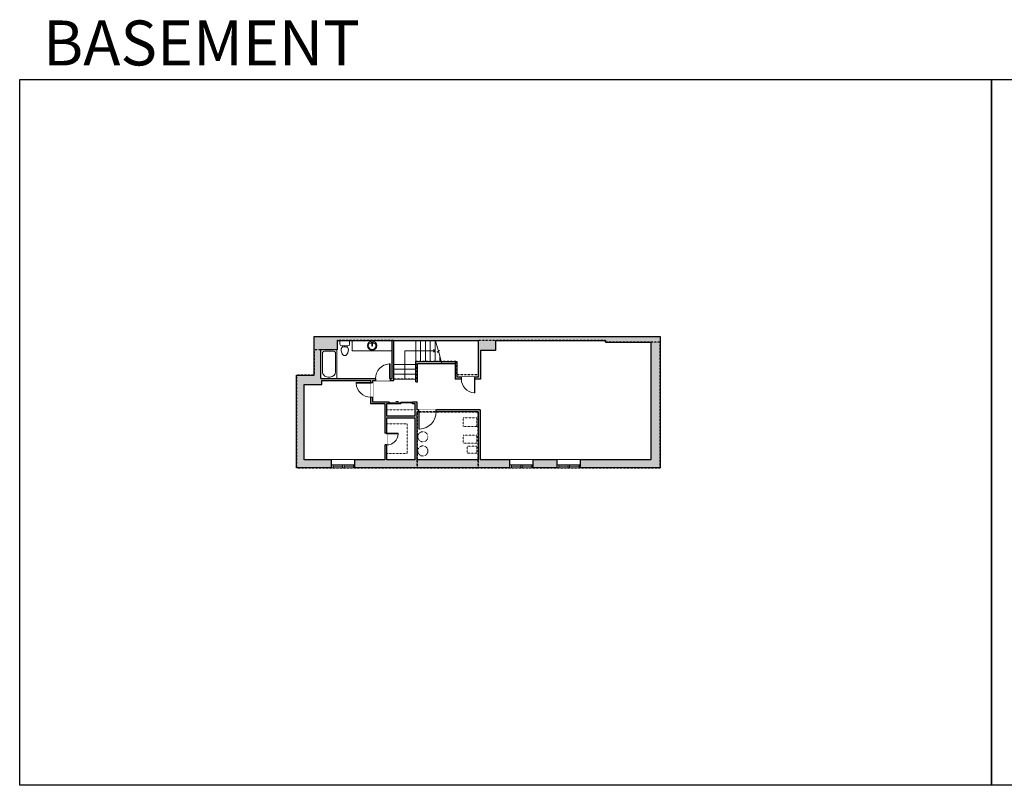
# Model space of a CAD drawing. Units: inches. Extents: x -1876 to 6124, y -3054 to -1480.
# Drawn here: x -1876 to 151, y -3054 to -1480 of the extents above; entities that cross this region are included whole.
import ezdxf

# ---------------------------------------------------------------- set-up
doc = ezdxf.new("R2010")
doc.units = ezdxf.units.IN
doc.linetypes.add('Dash', pattern=[0.23622, 0.11811, -0.11811])
doc.layers.get('0').update_dxf_attribs({"color": 255})
doc.layers.get('Defpoints').update_dxf_attribs({"color": 6, "linetype": 'Dash'})
for name, color, linetype, lineweight in [('A-DOOR&WINDOWS', 4, 'Continuous', 9), ('A-OBJECT', 2, 'Continuous', 9), ('A-STAIRS', 1, 'Continuous', 15)]:
    doc.layers.add(name, color=color, linetype=linetype, lineweight=lineweight)
doc.layers.add('A-WALL', color=252, linetype='Continuous')
doc.styles.get("Standard").update_dxf_attribs({"font": 'arial.ttf'})

# ---------------------------------------------------------------- blocks, each defined once
blk = doc.blocks.new('*U76')
at = {"layer": 'A-OBJECT', "linetype": 'ByBlock', "lineweight": -2}
for p, q in [((-10, 162), (-10, 51)), ((10, 162), (10, 51))]:
    blk.add_line(p, q, dxfattribs=at)
for centre, radius, start, end in [((0, 0), 241, 90, 270), ((0, 0), 201, 165.3071, 14.6929), ((-95, 19), 105, 120.7927, 162.1904), ((0, -318), 452, 91.2067, 109.2086), ((-51, 162), 12.7, 360, 180), ((-51, 162), 12.7, 180, 360), ((0, 0), 20.6, 360, 180), ((0, 162), 9.52, 360, 180), ((0, 51), 9.52, 180, 360), ((0, 0), 241, 270, 90), ((0, -318), 452, 70.7914, 88.7933), ((51, 162), 12.7, 0, 180), ((51, 162), 12.7, 180, 360), ((95, 19), 105, 17.8096, 59.2073), ((0, 0), 20.6, 180, 360)]:
    blk.add_arc(centre, radius, start, end, dxfattribs=at)
blk = doc.blocks.new('*U219')
at = {"layer": 'A-OBJECT', "color": 0, "linetype": 'ByBlock', "lineweight": -2}
for p, q in [((1500, 837), (0, 837)), ((0, 837), (0, 0)), ((76, 659), (76, 178)), ((1144, 761), (178, 761)), ((1500, 0), (1500, 837)), ((178, 76), (1144, 76)), ((1424, 356), (1424, 481))]:
    blk.add_line(p, q, dxfattribs=at)
blk.add_lwpolyline([(1500, 0), (0, 0)], dxfattribs=at)
for centre, radius, start, end in [((178, 659), 102, 90, 180), ((1144, 481), 279, 0, 90), ((178, 178), 102, 180, 270), ((1144, 356), 279, 270, 0)]:
    blk.add_arc(centre, radius, start, end, dxfattribs=at)
blk = doc.blocks.new('*U220')
at = {"color": 0, "linetype": 'ByBlock', "lineweight": -2}
for p, q in [((62.4, 57.8), (62.4, 0)), ((62.4, 0), (0, 0))]:
    blk.add_line(p, q, dxfattribs=at)
at = {"color": 0, "linetype": 'ByBlock', "lineweight": -2, "transparency": 33554687}
blk.add_lwpolyline([(3.5, 2.7), (0, 0), (3.5, -2.7)], dxfattribs=at)
blk = doc.blocks.new('blocks$0$Toilet-Domestic-2D - Toilet-Domestic-2D-1228486-SUBSTRUCTURE Copy 1')
at = {"layer": 'A-OBJECT', "color": 0, "linetype": 'ByBlock', "lineweight": -2}
for p, q in [((-186, 545), (-190, 495)), ((-172, 596), (-186, 545)), ((-154, 647), (-172, 596)), ((-130, 698), (-154, 647)), ((-95, 749), (-130, 698)), ((-70, 774), (-95, 749)), ((-48, 787), (-70, 774)), ((-13, 799), (-48, 787)), ((13, 799), (-13, 799)), ((48, 787), (13, 799)), ((70, 774), (48, 787)), ((95, 749), (70, 774)), ((130, 698), (95, 749)), ((154, 647), (130, 698)), ((172, 596), (154, 647)), ((186, 545), (172, 596)), ((190, 495), (186, 545)), ((-253, 0), (-253, 196)), ((-190, 495), (-188, 469)), ((-188, 469), (-184, 444)), ((-184, 444), (-177, 418)), ((-177, 418), (-163, 393)), ((-163, 393), (-132, 368)), ((-159, 291), (159, 291)), ((-132, 368), (-97, 355)), ((-123, 291), (-132, 368)), ((-97, 355), (-25, 342)), ((-25, 342), (25, 342)), ((25, 342), (97, 355)), ((97, 355), (132, 368)), ((123, 291), (132, 368)), ((132, 368), (163, 393)), ((163, 393), (177, 418)), ((177, 418), (184, 444)), ((184, 444), (188, 469)), ((188, 469), (190, 495)), ((253, 196), (253, 0))]:
    blk.add_line(p, q, dxfattribs=at)
blk.add_lwpolyline([(253, 0), (-253, 0)], dxfattribs=at)
for centre, start, end in [((-159, 196), 90, 180), ((159, 196), 0, 90)]:
    blk.add_arc(centre, 94.6, start, end, dxfattribs=at)
blk = doc.blocks.new('*U170')
blk.add_wipeout([(0, 30), (0, -195), (991, -195), (991, 30)]).dxf.layer = 'A-DOOR&WINDOWS'
at = {"color": 0, "linetype": 'ByBlock', "lineweight": -2, "transparency": 33554687}
blk.add_lwpolyline([(51, 989), (0, 989), (0, 0), (51, 0)], close=True, dxfattribs=at)
blk.add_arc((0, 0), 991, 0, 86.82115, dxfattribs=at)
at = {"layer": 'A-WALL', "transparency": 33554687}
for points in [[(0, 0), (0, -165)], [(991, 0), (991, -165)]]:
    blk.add_lwpolyline(points, dxfattribs=at)
blk = doc.blocks.new('*U168')
blk.add_wipeout([(0, 30), (0, -195), (1238, -195), (1238, 30)]).dxf.layer = 'A-DOOR&WINDOWS'
at = {"color": 0, "linetype": 'ByBlock', "lineweight": -2, "transparency": 33554687}
blk.add_lwpolyline([(51, 1237), (0, 1237), (0, 0), (51, 0)], close=True, dxfattribs=at)
blk.add_arc((0, 0), 1238, 0, 86.82115, dxfattribs=at)
at = {"layer": 'A-WALL', "transparency": 33554687}
for points in [[(0, 0), (0, -165)], [(1238, 0), (1238, -165)]]:
    blk.add_lwpolyline(points, dxfattribs=at)
blk = doc.blocks.new('*U173')
blk.add_wipeout([(0, 30), (0, -195), (1156, -195), (1156, 30)]).dxf.layer = 'A-DOOR&WINDOWS'
at = {"color": 0, "linetype": 'ByBlock', "lineweight": -2, "transparency": 33554687}
blk.add_lwpolyline([(51, 1154), (0, 1154), (0, 0), (51, 0)], close=True, dxfattribs=at)
blk.add_arc((0, 0), 1156, 0, 86.82115, dxfattribs=at)
at = {"layer": 'A-WALL', "transparency": 33554687}
for points in [[(0, 0), (0, -165)], [(1156, 0), (1156, -165)]]:
    blk.add_lwpolyline(points, dxfattribs=at)
blk = doc.blocks.new('*U169')
blk.add_wipeout([(0, 30), (0, -195), (1486, -195), (1486, 30)]).dxf.layer = 'A-DOOR&WINDOWS'
at = {"color": 0, "linetype": 'ByBlock', "lineweight": -2, "transparency": 33554687}
blk.add_lwpolyline([(51, 1485), (0, 1485), (0, 0), (51, 0)], close=True, dxfattribs=at)
blk.add_arc((0, 0), 1486, 0, 86.82115, dxfattribs=at)
at = {"layer": 'A-WALL', "transparency": 33554687}
for points in [[(0, 0), (0, -165)], [(1486, 0), (1486, -165)]]:
    blk.add_lwpolyline(points, dxfattribs=at)
blk = doc.blocks.new('*U84')
at = {"layer": 'A-DOOR&WINDOWS', "transparency": 33554687}
blk.add_hatch(color=9, dxfattribs=at).paths.add_polyline_path([(14, 12.2), (14, 13.2), (11, 12.7)], flags=0)
at = {"layer": 'A-DOOR&WINDOWS', "color": 9, "transparency": 33554687}
for p, q in [((14, 13.2), (11, 12.7)), ((23, 12.7), (11, 12.7)), ((11, 12.7), (14, 12.2)), ((14, 12.2), (14, 13.2))]:
    blk.add_line(p, q, dxfattribs=at)
at = {"layer": 'A-DOOR&WINDOWS', "color": 0, "linetype": 'ByBlock', "lineweight": -2, "transparency": 33554687}
for points in [[(-53.3, 9.9), (-53.3, 6.6), (0, 6.6), (0, 9.9)], [(0, 6.6), (0, 3.2), (53.3, 3.2), (53.3, 6.6)]]:
    blk.add_lwpolyline(points, close=True, dxfattribs=at)
at = {"layer": 'A-WALL', "transparency": 33554687}
for points in [[(-53.3, 2.1), (-53.3, 11)], [(53.3, 2.1), (53.3, 11)]]:
    blk.add_lwpolyline(points, dxfattribs=at)
blk = doc.blocks.new('*U221')
at = {"color": 252}
blk.add_wipeout([(25.5, 0), (25.5, -16), (-22.5, -16), (-22.5, 0)], dxfattribs=at)
at = {"color": 4}
for points in [[(3, -6), (3, -3.7), (3, -3.7), (3, -2.3), (3, -2.3), (3, 0), (0, 0), (0, -6)], [(22.5, -6), (22.5, -3.7), (22.5, -3.7), (22.5, -2.3), (22.5, -2.3), (22.5, 0), (25.5, 0), (25.5, -6)], [(-19.5, -6), (-19.5, -3.7), (-19.5, -3.7), (-19.5, -2.3), (-19.5, -2.3), (-19.5, 0), (-22.5, 0), (-22.5, -6)], [(0, -6), (0, -3.7), (0, -3.7), (0, -2.3), (0, -2.3), (0, 0), (3, 0), (3, -6)]]:
    blk.add_lwpolyline(points, close=True, dxfattribs=at)
at = {"color": 9}
for points in [[(3, 0), (22.5, 0)], [(0, 0), (-19.5, 0)], [(0, -6), (-19.5, -6)], [(3, -6), (22.5, -6)]]:
    blk.add_lwpolyline(points, dxfattribs=at)
for points in [[(0, -3), (-19.5, -3), (-19.5, -3), (0, -3)], [(3, -3), (22.5, -3), (22.5, -3), (3, -3)]]:
    blk.add_lwpolyline(points, close=True, dxfattribs=at)
at = {"layer": 'A-WALL'}
for points in [[(25.5, 0), (25.5, -16)], [(-22.5, 0), (-22.5, -16)]]:
    blk.add_lwpolyline(points, dxfattribs=at)

msp = doc.modelspace()

# ---------------------------------------------------------------- hatches: boundary and pattern name
at = {"layer": 'A-WALL'}
h = msp.add_hatch(color=256, dxfattribs=at)
h.dxf.hatch_style = 1
h.paths.add_polyline_path([(-557.9, -2401.2), (-557.9, -2131.3), (-1269.8, -2131.3), (-1269.8, -2210.8), (-1306.1, -2210.8), (-1306.1, -2401.2), (-1233.9, -2401.2), (-1233.9, -2395.2), (-1233.9, -2385.2), (-1290.1, -2385.2), (-1290.1, -2229.8), (-1253.8, -2229.8), (-1253.8, -2221.8), (-1153.4, -2221.8), (-1153.4, -2226.3), (-1149.4, -2226.3), (-1149.4, -2221.8), (-1143.7, -2221.8), (-1143.7, -2217.8), (-1255.8, -2217.8), (-1255.8, -2158.7), (-1222.8, -2158.7), (-1222.8, -2139.3), (-1109.6, -2139.3), (-1109.6, -2217.8), (-1113.7, -2217.8), (-1113.7, -2221.8), (-1105.6, -2221.8), (-1105.6, -2139.3), (-932.2, -2139.3), (-932.2, -2215.1), (-938.9, -2215.1), (-938.9, -2219.1), (-927.2, -2219.1), (-927.2, -2160.5), (-896.8, -2160.5), (-896.8, -2139.3), (-670.5, -2139.3), (-670.5, -2143.3), (-576.9, -2143.3), (-576.9, -2385.2), (-721.6, -2385.2), (-721.6, -2401.2)])
h.paths.add_polyline_path([(-769.6, -2401.2), (-769.6, -2395.2), (-769.6, -2385.2), (-819, -2385.2), (-819, -2401.2)], flags=17)
h.paths.add_polyline_path([(-867, -2401.2), (-867, -2395.2), (-867, -2385.2), (-928.2, -2385.2), (-928.2, -2282), (-1018.7, -2282), (-1018.7, -2286), (-932.2, -2286), (-932.2, -2385.2), (-1057.8, -2385.2), (-1057.8, -2286), (-1054.7, -2286), (-1054.7, -2282), (-1057.8, -2282), (-1057.8, -2266.2), (-1067.2, -2266.2), (-1067.2, -2270.2), (-1061.8, -2270.2), (-1061.8, -2294.7), (-1120.7, -2294.7), (-1120.7, -2270.2), (-1115.2, -2270.2), (-1115.2, -2266.2), (-1149.4, -2266.2), (-1149.4, -2256.3), (-1153.4, -2256.3), (-1153.4, -2270.2), (-1124.7, -2270.2), (-1124.7, -2330.4), (-1120.7, -2330.4), (-1120.7, -2298.7), (-1061.8, -2298.7), (-1061.8, -2385.2), (-1120.7, -2385.2), (-1120.7, -2354.4), (-1124.7, -2354.4), (-1124.7, -2385.2), (-1185.9, -2385.2), (-1185.9, -2401.2)], flags=17)
h.paths.add_polyline_path([(-966.9, -2219.1), (-966.9, -2215.1), (-975.9, -2215.1), (-975.9, -2182.9), (-979.9, -2182.9), (-979.9, -2219.1)], flags=17)
h = msp.add_hatch(color=256, dxfattribs=at)
h.dxf.hatch_style = 1
h.paths.add_polyline_path([(-979.9, -2182.9), (-1008.3, -2182.9), (-1007.2, -2186.9), (-979.9, -2186.9)])

# ---------------------------------------------------------------- linework, layer by layer
at = {"layer": 'A-OBJECT', "transparency": 33554687}
msp.add_lwpolyline([(-1109.6, -2161), (-1191.4, -2161), (-1191.4, -2139.3)], dxfattribs=at)
at = {"layer": 'A-OBJECT', "linetype": 'Dash', "transparency": 33554687}
for points in [[(-934.8, -2298.9), (-934.8, -2316.2), (-963.1, -2316.2), (-963.1, -2298.9)], [(-934.8, -2334), (-934.8, -2350.6), (-963.1, -2350.6), (-963.1, -2334)], [(-934.8, -2357.1), (-934.8, -2371.4), (-954.8, -2371.4), (-954.8, -2357.1)]]:
    msp.add_lwpolyline(points, close=True, dxfattribs=at)
msp.add_lwpolyline([(-1120.7, -2372.3), (-1078.1, -2372.3), (-1078.1, -2310.8), (-1120.7, -2310.8)], dxfattribs=at)
for centre in [(-1046.2, -2337.6), (-1046.2, -2366.8)]:
    msp.add_circle(centre, 10.4, dxfattribs=at)
at = {"layer": 'A-STAIRS'}
for p, q in [((-1060.9, -2182.9), (-1060.9, -2139.3)), ((-1050.9, -2182.9), (-1050.9, -2139.3)), ((-1040.9, -2182.9), (-1040.9, -2139.3)), ((-1030.9, -2182.9), (-1030.9, -2139.3)), ((-1020.9, -2182.9), (-1020.9, -2139.3)), ((-1010.9, -2182.9), (-1010.9, -2173.7)), ((-1060.9, -2188.9), (-1105.6, -2188.9)), ((-1060.9, -2198.9), (-1105.6, -2198.9)), ((-1060.9, -2208.9), (-1105.6, -2208.9)), ((-1060.9, -2218.9), (-1105.6, -2218.9))]:
    msp.add_line(p, q, dxfattribs=at)
msp.add_lwpolyline([(-1020.1, -2140), (-1014.7, -2159.7), (-1012.2, -2160.1), (-1016.6, -2163.4), (-1013.6, -2163.6), (-1007.1, -2187.5)], dxfattribs=at)
at = {"layer": 'A-WALL'}
for p, q in [((-1269.8, -2210.8), (-1269.8, -2131.3)), ((-1269.8, -2131.3), (-557.9, -2131.3)), ((-1222.8, -2139.3), (-1109.6, -2139.3)), ((-1222.8, -2139.3), (-1222.8, -2158.7)), ((-1109.6, -2217.8), (-1109.6, -2139.3)), ((-1105.6, -2221.8), (-1105.6, -2139.3)), ((-1105.6, -2139.3), (-932.2, -2139.3)), ((-932.2, -2139.3), (-932.2, -2215.1)), ((-896.8, -2139.3), (-896.8, -2160.5)), ((-896.8, -2139.3), (-670.5, -2139.3)), ((-670.5, -2139.3), (-670.5, -2143.3)), ((-670.5, -2143.3), (-576.9, -2143.3)), ((-576.9, -2143.3), (-576.9, -2385.2)), ((-557.9, -2131.3), (-557.9, -2401.2)), ((-1255.8, -2217.8), (-1255.8, -2158.7)), ((-1222.8, -2158.7), (-1255.8, -2158.7)), ((-927.2, -2160.5), (-927.2, -2219.1)), ((-896.8, -2160.5), (-927.2, -2160.5)), ((-1060.9, -2224.3), (-1060.9, -2182.9)), ((-1060.9, -2182.9), (-975.9, -2182.9)), ((-1056.9, -2224.3), (-1056.9, -2186.9)), ((-1056.9, -2186.9), (-979.9, -2186.9)), ((-979.9, -2182.9), (-979.9, -2219.1)), ((-975.9, -2182.9), (-975.9, -2215.1)), ((-1306.1, -2401.2), (-1306.1, -2210.8)), ((-1306.1, -2210.8), (-1269.8, -2210.8)), ((-1255.8, -2217.8), (-1109.6, -2217.8)), ((-1253.8, -2221.8), (-1153.4, -2221.8)), ((-1253.8, -2229.8), (-1253.8, -2221.8)), ((-1153.4, -2270.2), (-1153.4, -2221.8)), ((-1149.4, -2266.2), (-1149.4, -2221.8)), ((-1149.4, -2221.8), (-1105.6, -2221.8)), ((-1060.9, -2224.3), (-1056.9, -2224.3)), ((-927.2, -2219.1), (-979.9, -2219.1)), ((-932.2, -2215.1), (-975.9, -2215.1)), ((-1290.1, -2385.2), (-1290.1, -2229.8)), ((-1290.1, -2229.8), (-1253.8, -2229.8)), ((-1115.2, -2266.2), (-1149.4, -2266.2)), ((-1115.2, -2266.2), (-1115.2, -2270.2)), ((-1057.8, -2266.2), (-1067.2, -2266.2)), ((-1067.2, -2270.2), (-1067.2, -2266.2)), ((-1057.8, -2282), (-1057.8, -2266.2)), ((-1124.7, -2270.2), (-1153.4, -2270.2)), ((-1124.7, -2270.2), (-1124.7, -2385.2)), ((-1120.7, -2270.2), (-1120.7, -2294.7)), ((-1115.2, -2270.2), (-1120.7, -2270.2)), ((-1061.8, -2270.2), (-1067.2, -2270.2)), ((-1061.8, -2294.7), (-1061.8, -2270.2)), ((-928.2, -2282), (-1057.8, -2282)), ((-1057.8, -2385.2), (-1057.8, -2286)), ((-932.2, -2286), (-1057.8, -2286)), ((-932.2, -2286), (-932.2, -2385.2)), ((-928.2, -2282), (-928.2, -2385.2)), ((-1120.7, -2294.7), (-1061.8, -2294.7)), ((-1120.7, -2298.7), (-1061.8, -2298.7)), ((-1120.7, -2298.7), (-1120.7, -2385.2)), ((-1061.8, -2385.2), (-1061.8, -2298.7)), ((-1124.7, -2385.2), (-1290.1, -2385.2)), ((-1233.9, -2385.2), (-1233.9, -2401.2)), ((-1185.9, -2401.2), (-1185.9, -2385.2)), ((-1061.8, -2385.2), (-1120.7, -2385.2)), ((-932.2, -2385.2), (-1057.8, -2385.2)), ((-576.9, -2385.2), (-928.2, -2385.2)), ((-867, -2385.2), (-867, -2401.2)), ((-819, -2401.2), (-819, -2385.2)), ((-769.6, -2385.2), (-769.6, -2401.2)), ((-721.6, -2401.2), (-721.6, -2385.2)), ((-557.9, -2401.2), (-1306.1, -2401.2))]:
    msp.add_line(p, q, dxfattribs=at)
at = {"layer": 'Defpoints', "color": 255, "linetype": 'Continuous', "elevation": 0}
for points in [[(-1876, -1602.6), (124, -1602.6), (124, -3054.4), (-1876, -3054.4)], [(124, -1602.6), (2124, -1602.6), (2124, -3054.4), (124, -3054.4)]]:
    msp.add_lwpolyline(points, close=True, dxfattribs=at)

# ---------------------------------------------------------------- block references
at = {"layer": 'A-DOOR&WINDOWS', "transparency": 33554687, "xscale": -0.4506616870520158, "yscale": 0.4506616870520158, "zscale": 0.4506616870520158}
msp.add_blockref('*U84', (-1091.2, -2271.1), dxfattribs=at)
at = {"layer": 'A-OBJECT', "transparency": 33554687, "yscale": 0.03935794656299858, "zscale": 0.03935794656299858}
for name, p, xscale, rotation in [('blocks$0$Toilet-Domestic-2D - Toilet-Domestic-2D-1228486-SUBSTRUCTURE Copy 1', (-1206.9, -2139.3), -0.03935794656299858, 180), ('*U219', (-1255.8, -2158.7), 0.03935794656299858, 270)]:
    msp.add_blockref(name, p, dxfattribs=dict(at, xscale=xscale, rotation=rotation))
at = {"layer": 'A-OBJECT', "transparency": 33554687, "xscale": 0.03935794656299858, "yscale": 0.03935794656299858, "zscale": 0.03935794656299858}
msp.add_blockref('*U76', (-1150.5, -2150.2), dxfattribs=at)
at = {"layer": 'A-STAIRS', "rotation": 180}
msp.add_blockref('*U220', (-1020.9, -2161.1), dxfattribs=at)

# ---------------------------------------------------------------- texts
at = {"layer": 'Defpoints', "linetype": 'Continuous', "insert": (-1813.6, -1573.9, 0), "char_height": 92.408, "width": 623.405, "attachment_point": 7}
msp.add_mtext('\\pxqc;BASEMENT', dxfattribs=at)

# ---------------------------------------------------------------- next in the draw order: block references
at = {"layer": 'A-DOOR&WINDOWS', "transparency": 33554687, "yscale": 0.02422732627077181, "zscale": 0.02422732627077181}
for name, p, xscale, rotation in [('*U168', (-1153.4, -2226.3), -0.02422732627077181, 90), ('*U173', (-938.9, -2219.1), 0.02422732627077181, 180), ('*U169', (-1054.7, -2286), -0.02422732627077181, 180), ('*U170', (-1120.7, -2330.4), 0.02422732627077181, 270)]:
    msp.add_blockref(name, p, dxfattribs=dict(at, xscale=xscale, rotation=rotation))
at = {"layer": 'A-DOOR&WINDOWS', "rotation": 180}
for p in [(-1208.4, -2401.2), (-841.5, -2401.2), (-744.1, -2401.2)]:
    msp.add_blockref('*U221', p, dxfattribs=at)

# ---------------------------------------------------------------- next in the draw order: linework, layer by layer
at = {"layer": 'A-OBJECT', "linetype": 'Dash', "transparency": 33554687}
msp.add_line((-1061.8, -2282.4), (-1120.7, -2282.4), dxfattribs=at)
at = {"layer": 'Defpoints'}
msp.add_lwpolyline([(-1057.8, -2401.2), (-932.2, -2401.2), (-932.2, -2286), (-1057.8, -2286)], close=True, dxfattribs=at)

# ---------------------------------------------------------------- next in the draw order: block references
at = {"layer": 'A-DOOR&WINDOWS', "transparency": 33554687, "xscale": -0.02422732627077181, "yscale": 0.02422732627077181, "zscale": 0.02422732627077181}
msp.add_blockref('*U168', (-1113.7, -2217.8), dxfattribs=at)

# ---------------------------------------------------------------- next in the draw order: linework, layer by layer
at = {"layer": 'Defpoints'}
msp.add_lwpolyline([(-932, -2401.2), (-557.9, -2401.2), (-557.9, -2143.3), (-670.5, -2143.3), (-670.5, -2139.3), (-932.2, -2139.3), (-932.2, -2210.3), (-975.9, -2210.3), (-975.9, -2182.9), (-1060.9, -2182.9), (-1060.9, -2218.9), (-1105.6, -2218.9), (-1105.6, -2139.3), (-1222.8, -2139.3), (-1222.8, -2158.7), (-1269.8, -2158.7), (-1269.8, -2210.8), (-1306.1, -2210.8), (-1306.1, -2401.2), (-1057.8, -2401.2), (-1057.8, -2286), (-932.2, -2286)], close=True, dxfattribs=at)

doc.saveas('drawing.dxf')
